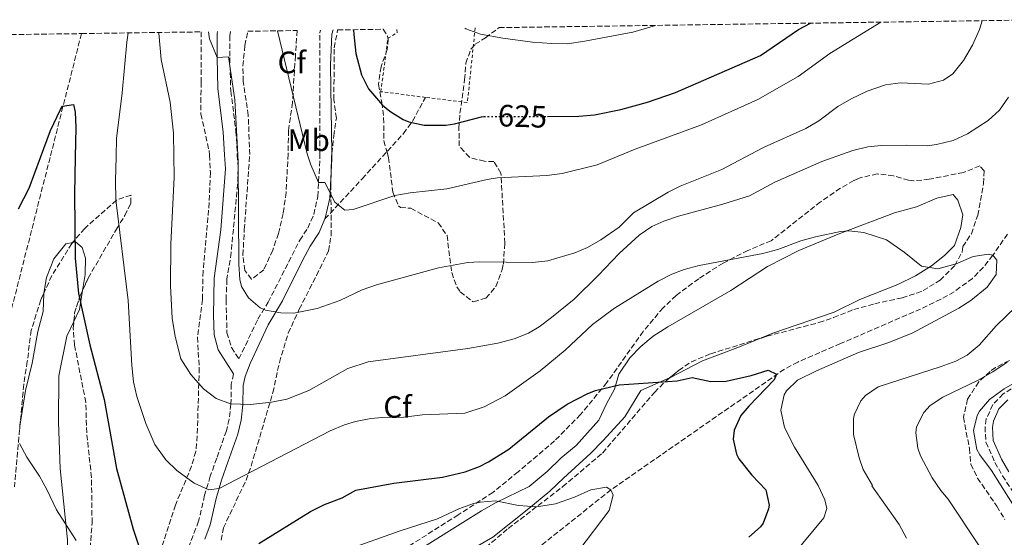
# Model space of a CAD drawing. Units: metres. Extents: x 597215 to 600660, y 4729116 to 4731477.
# Drawn here: x 598533 to 598851, y 4731285 to 4731452 of the extents above; entities that cross this region are included whole.
import ezdxf
from ezdxf.enums import TextEntityAlignment as Align

# ---------------------------------------------------------------- set-up
doc = ezdxf.new("R2010")
doc.units = ezdxf.units.M
doc.header["$MEASUREMENT"] = 0
for name, pattern in [('DGN Style 2', [1.7399219301090239, 1.043953158065414, -0.6959687720436097]), ('DGN Style 3', [2.435890702152634, 1.739921930109024, -0.6959687720436097]), ('DGN Style 5', [1.217945351076317, 0.5219765790327072, -0.6959687720436097])]:
    doc.linetypes.add(name, pattern=pattern)
for name, color, linetype, lineweight in [('Barranco lineal', 142, 'DGN Style 3', 13), ('Camino', 7, 'DGN Style 3', 0), ('Cota de curva de nivel directora', 7, 'Continuous', 0), ('Curva de nivel directora', 30, 'Continuous', 30), ('Curva de nivel directora no vista', 30, 'DGN Style 5', 30), ('Curva de nivel intermedia', 30, 'Continuous', 0), ('Etiqueta de uso rústico', 92, 'Continuous', 0), ('Etiqueta de zona arbolada', 92, 'Continuous', 0), ('Línea de cambio de uso (parcela vista)', 92, 'Continuous', 0), ('Margen derecho', 7, 'Continuous', 0), ('Senda', 7, 'DGN Style 3', 0), ('Tela metálica o alambrada', 7, 'DGN Style 2', 0), ('Zona arbolada', 92, 'DGN Style 3', 0)]:
    doc.layers.add(name, color=color, linetype=linetype, lineweight=lineweight)
doc.styles.add('Style-Arial', font='arial.ttf')

msp = doc.modelspace()

# ---------------------------------------------------------------- linework, layer by layer
at = {"layer": 'Barranco lineal', "color": 142, "linetype": 'DGN Style 3', "lineweight": 13}
for points in [[(598552.8399999999, 4731447.970000001, 601), (598542.6799999997, 4731407.92, 599.0500000000029), (598524.4800000006, 4731336.220000001, 595), (598522.4299999997, 4731303.230000001, 593.6199999999953), (598520.54, 4731271.49, 590), (598521, 4731256.52, 589.0399999999936), (598521.6200000001, 4731232.689999999, 588.9199999999983)], [(598852.1900000004, 4731383.17, 607.179999999993), (598847.4699999997, 4731376.289999999, 605), (598844.4199999999, 4731372.42, 604.779999999999), (598840.8700000001, 4731368.83, 604.5800000000017), (598834.9600000001, 4731364.52, 604.2200000000012), (598830.6399999997, 4731362.060000001, 603.9600000000064), (598824.1100000005, 4731358.930000001, 603.5899999999965), (598798.1900000004, 4731347.730000001, 602.4199999999983), (598784.4400000004, 4731341.789999999, 600.8300000000017), (598780.0700000003, 4731339.460000001, 600.2700000000041), (598723.9900000002, 4731300.449999999, 595), (598694.75, 4731277.17, 594.279999999999)]]:
    msp.add_polyline3d(points, dxfattribs=at)
at = {"layer": 'Camino', "color": 7, "linetype": 'DGN Style 3', "lineweight": 0}
for points in [[(598600.9899999977, 4731448.66, 615.5899999999966), (598600.7999999998, 4731447.260000001, 615.529999999999), (598600.7499999985, 4731440.290000002, 615.3399999999965), (598601.1000000016, 4731429.380000002, 615.3500000000059), (598602.7600000001, 4731416.520000001, 615.279999999999), (598603.2199999985, 4731408.800000003, 615.1199999999955), (598603.4899999988, 4731404.250000002, 615.029999999999), (598603.3099999977, 4731399.250000001, 614.9499999999972), (598601.229999999, 4731377.17, 614.6300000000048), (598599.87, 4731368.530000002, 614.5599999999978), (598599.5899999985, 4731361.890000001, 614.3399999999965), (598599.87, 4731351.250000001, 613.8000000000029), (598601.3000000005, 4731346.480000001, 613.1300000000047), (598603.7500000002, 4731342.770000001, 612.2200000000012), (598609.8299999977, 4731355.650000002, 614.1799999999931), (598613.1900000017, 4731361.09, 615.5500000000029), (598623.3900000008, 4731381.170000001, 619.0500000000029), (598625.9899999981, 4731385.090000002, 619.3800000000047), (598627.9499999983, 4731389.49, 620.0200000000042), (598629.229999999, 4731395.330000001, 620.4199999999983), (598629.920000002, 4731407.630000001, 621.1699999999983), (598629.920000002, 4731409.190000001, 621.2599999999948), (598629.9099999986, 4731448.290000001, 623.3699999999955), (598630.1400000011, 4731449.08, 623.4100000000036)], [(598601.989999999, 4731337.92, 611.2599999999948), (598601.2699999993, 4731334.61, 610.5800000000017), (598601.1499999985, 4731328.210000001, 609.5399999999937), (598600.5499999995, 4731323.32, 608.6699999999983), (598599.6700000011, 4731319.570000002, 607.9700000000012), (598596.5500000007, 4731310.690000001, 606.050000000003), (598594.4699999976, 4731304.850000001, 605.4499999999971), (598592.629999998, 4731298.690000001, 604.3099999999977), (598590.7100000002, 4731290.290000001, 602.9499999999971), (598584.4299999994, 4731274.050000002, 599.8899999999995), (598582.030000001, 4731267.250000001, 598.3600000000006), (598579.5900000002, 4731264.130000004, 597.4700000000012), (598571.2300000007, 4731256.850000001, 595.4600000000065), (598568.5899999987, 4731253.970000002, 594.8099999999979), (598566.3999999982, 4731249.540000001, 594.0099999999949), (598565.3099999975, 4731238.430000001, 592.1199999999955), (598563.2600000022, 4731232.050000001, 591.029999999999), (598566.9600000015, 4731230.870000001, 591.029999999999)], [(598857.5300000005, 4731335.760000001, 622.2599999999949), (598850.8000000004, 4731331.449999999, 622.0000000000001), (598847.4499999998, 4731328.020000001, 621.9299999999931), (598845.350000001, 4731323.369999999, 621.8300000000019), (598844.9299999987, 4731320.880000002, 621.7899999999937), (598845.2199999992, 4731315.87, 621.7299999999959), (598848.1499999972, 4731309.350000001, 621.6300000000048), (598850.5900000003, 4731305.020000001, 621.5399999999936), (598861.7999999997, 4731287.810000001, 620.9700000000013)]]:
    msp.add_polyline3d(points, dxfattribs=at)
at = {"layer": 'Curva de nivel directora', "color": 30, "linetype": 'Continuous', "lineweight": 30, "flags": 128}
for points, elevation in [([(598703.5099999986, 4731421.220000001), (598713.6699999998, 4731421.33), (598718.6499999998, 4731421.76), (598727.1599999992, 4731423.449999999), (598735.7899999992, 4731425.840000001), (598744.9199999998, 4731428.980000001), (598772.3099999997, 4731440.850000001), (598784.6700000003, 4731449.330000001), (598788.5199999993, 4731451.350000001)], 625.0000000000006), ([(598640.7999999984, 4731449.230000002), (598640.8699999999, 4731447.650000002), (598641.5099999993, 4731441.57), (598643.3499999987, 4731434.609999999), (598645.5999999996, 4731430.160000003), (598650.1100000002, 4731424.84), (598652.5099999985, 4731422.850000001), (598656.7799999999, 4731420.250000001), (598658.6699999986, 4731419.490000002), (598663.5700000004, 4731418.350000001), (598670.589999999, 4731418.380000004), (598673.4700000001, 4731418.770000001), (598682.1499999992, 4731421.090000002), (598682.9099999992, 4731421.16)], 625.0000000000005), ([(598532.5099999984, 4731391.350000001), (598535.9299999982, 4731397.99), (598539.5999999985, 4731407.880000002), (598542.8399999995, 4731416.640000001), (598546.0800000003, 4731423.449999999), (598546.7499999988, 4731424.529999999), (598550.2699999991, 4731425.01), (598550.7899999999, 4731422.609999999), (598551, 4731417.610000002), (598550.7899999999, 4731408.04), (598550.5399999997, 4731396.170000001), (598550.8300000001, 4731375.410000001), (598551.8299999993, 4731363.890000001), (598555.5099999984, 4731347.33), (598560.1599999998, 4731329.67), (598564.1899999998, 4731307.330000003), (598569.5499999998, 4731287.720000001), (598571.6299999985, 4731281.650000001)], 600.0000000000001), ([(598631.3899999983, 4731295.730000001), (598637.1500000006, 4731297.890000001), (598641.5299999993, 4731300.310000001), (598653.8099999994, 4731302.58), (598669.5099999993, 4731304.530000002), (598676.8699999999, 4731306.29), (598681.5399999992, 4731308.060000001), (598684.4299999991, 4731309.490000002), (598691.0299999998, 4731313.57), (598703.8300000007, 4731324.030000002), (598709.8900000001, 4731328.140000002), (598716.5499999986, 4731331.61), (598718.9899999995, 4731332.529999999), (598726.6699999997, 4731334.370000001), (598745.4499999996, 4731335.710000002), (598750.3099999989, 4731336.770000001), (598756.2700000001, 4731335.49), (598761.2699999979, 4731335.600000001), (598769.3499999981, 4731337.41), (598774.8299999988, 4731339.17), (598777.5099999988, 4731337.810000001), (598776.7499999988, 4731336.050000002), (598768.5799999993, 4731327.560000001), (598766.0299999989, 4731324.450000001), (598763.8799999988, 4731319.740000002), (598763.55, 4731316.850000001), (598764.5899999995, 4731312.03), (598765.3899999997, 4731310.53), (598769.5499999993, 4731305.17), (598774.109999999, 4731300.449999999), (598775.1299999984, 4731295.490000002), (598774.9499999996, 4731294.289999999), (598773.1900000004, 4731289.650000001), (598772.3099999997, 4731288.449999999), (598768.539999999, 4731285.109999999)], 600.0000000000001), ([(598610.1399999985, 4731283.08), (598626.8699999988, 4731293.490000002), (598631.3899999983, 4731295.730000001)], 600.0000000000001)]:
    msp.add_lwpolyline(points, dxfattribs=dict(at, elevation=elevation))
at = {"layer": 'Curva de nivel directora no vista', "color": 30, "linetype": 'DGN Style 5', "lineweight": 30, "elevation": 625.0000000000005, "flags": 128}
msp.add_lwpolyline([(598682.9099999992, 4731421.16), (598703.5099999986, 4731421.220000001)], dxfattribs=at)
at = {"layer": 'Curva de nivel intermedia', "color": 30, "linetype": 'Continuous', "lineweight": 0, "flags": 128}
for points, elevation in [([(598593.910000001, 4731448.56), (598594.2199999995, 4731446.329999999), (598596.6500000014, 4731440.24), (598600.3500000006, 4731440.449999998), (598602.3900000014, 4731426.61), (598603.3900000004, 4731408.8), (598603.5400000003, 4731406.25), (598603.7100000001, 4731373.41), (598604.0800000011, 4731368.439999999), (598604.5500000005, 4731366.210000001), (598606.7900000003, 4731362.529999999), (598610.6300000001, 4731359.32), (598612.3500000013, 4731358.529999998), (598617.3300000012, 4731357.67), (598621.510000001, 4731357.569999999), (598628.99, 4731359.09), (598636.3500000006, 4731361.649999999), (598643.5499999999, 4731365.09), (598648.2599999994, 4731366.779999998), (598668.2799999999, 4731372.190000001), (598677.6900000002, 4731373.92), (598681.5900000005, 4731374.210000001), (598698.6300000015, 4731373.969999999), (598703.5800000002, 4731374.529999998), (598712.350000001, 4731377.05), (598716.4300000002, 4731378.849999999), (598720.770000001, 4731381.32), (598726.6300000015, 4731385.409999999), (598731.3099999998, 4731390.050000002), (598742.5400000016, 4731396.679999999), (598746.4300000009, 4731398.609999999), (598759.8700000009, 4731404.05), (598772.8500000007, 4731410.939999999), (598773.5700000004, 4731411.27), (598786.9500000002, 4731417.249999999), (598791.2300000006, 4731419.819999999), (598797.3900000007, 4731424.369999998), (598801.6800000002, 4731426.930000001), (598806.7800000008, 4731429.399999999), (598812.7100000007, 4731431.409999999), (598817.6600000015, 4731432.100000001), (598826.6700000016, 4731431.65), (598831.4900000007, 4731432.909999998), (598834.5500000007, 4731434.930000001), (598837.9900000006, 4731439.25), (598840.8700000017, 4731444.21), (598843.1500000015, 4731449.25), (598844.0600000013, 4731452.140000001)], 615), ([(598616.1900000013, 4731448.880000001), (598625.7800000003, 4731409.130000001), (598627.0099999995, 4731405.539999999), (598629.4800000016, 4731399.859999999), (598631.470000001, 4731399.810000001), (598634.7099999997, 4731393.489999999), (598637.990000001, 4731390.930000001), (598640.7100000012, 4731391.09), (598654.1500000014, 4731395.65), (598659.0800000001, 4731396.470000001), (598670.9100000008, 4731397.73), (598683.990000001, 4731400.81), (598687.3500000006, 4731401.33), (598703.3099999997, 4731402.13), (598708.2699999996, 4731402.73), (598719.5100000004, 4731405.57), (598731.8000000016, 4731410.66), (598753.2800000017, 4731418.480000001), (598771.5000000006, 4731426.640000002), (598784.5099999993, 4731434.09), (598794.7100000008, 4731441.489999999), (598811.2900000013, 4731451.67)], 620.0000000000002), ([(598676.72, 4731449.749999999), (598677.1100000012, 4731449.489999999), (598681.8400000008, 4731447.830000001), (598689.0000000001, 4731446.480000001), (598698.6300000015, 4731445.229999999), (598704.8699999999, 4731444.769999999), (598709.87, 4731444.699999999), (598715.5300000017, 4731445.499999999), (598731.0300000004, 4731448.45), (598738.4300000012, 4731450.630000002)], 630.0000000000001), ([(598567.9100000013, 4731448.189999999), (598567.470000001, 4731445.229999999), (598566.0300000015, 4731428.77), (598564.190000002, 4731414.050000001), (598564.0300000011, 4731408.230000001), (598563.8099999998, 4731400.329999999), (598563.9500000007, 4731394.210000001), (598567.9699999995, 4731361.640000001), (598569.1100000017, 4731340.689999999), (598569.6700000005, 4731335.41), (598570.7000000009, 4731330.649999999), (598573.6300000012, 4731321.890000001), (598576.5500000004, 4731315.170000001), (598580.110000001, 4731310.13), (598583.6400000004, 4731306.689999998), (598589.32, 4731302.619999997), (598594.0499999997, 4731300.51), (598597.3300000008, 4731300.890000001), (598633.2700000004, 4731319.569999999), (598637.8700000005, 4731321.489999999), (598641.430000001, 4731322.529999998), (598646.3399999995, 4731323.51), (598650.0300000019, 4731323.890000001), (598657.0300000003, 4731323.970000001), (598663.11, 4731324.690000001), (598676.7500000013, 4731325.249999999), (598683.0299999999, 4731327.249999999), (598689.7900000013, 4731330.849999998), (598701.1000000014, 4731338.98), (598709.1700000004, 4731345.63), (598718.0300000006, 4731353.869999998), (598725.2000000011, 4731359.239999999), (598739.2300000013, 4731367.890000001), (598743.7000000017, 4731370.140000001), (598747.6700000013, 4731371.649999999), (598752.5000000016, 4731372.970000001), (598773.11, 4731376.849999998), (598777.9300000012, 4731378.17), (598785.35, 4731380.930000001), (598790.150000001, 4731382.26), (598798.2400000001, 4731383.939999999), (598800.8700000009, 4731384.210000001), (598805.7999999995, 4731383.690000001), (598813.0900000007, 4731381.34), (598818.7900000004, 4731377.36), (598824.3899999994, 4731372.769999999), (598829.6700000013, 4731371.890000001), (598835.5900000001, 4731373.569999999), (598841.0700000006, 4731375.890000001), (598846.0700000008, 4731376.689999999), (598847.47, 4731376.289999999), (598848.790000001, 4731374.689999999), (598848.5100000015, 4731370.130000002), (598845.6600000017, 4731365.989999999), (598840.3399999997, 4731361.73), (598836.4700000007, 4731359.17), (598821.3899999999, 4731351.09), (598813.5100000009, 4731347.970000001), (598803.9900000012, 4731344.850000001), (598790.4700000006, 4731338.929999998), (598784.2700000004, 4731335.890000001), (598780.7099999996, 4731332.439999999), (598779.99, 4731331.17), (598778.9100000003, 4731326.239999999), (598780.0600000013, 4731320.609999998), (598783.3700000016, 4731314.31), (598791.0300000017, 4731301.889999999), (598793.1700000007, 4731297.249999999), (598793.7899999998, 4731294.449999998), (598792.7900000007, 4731291.41), (598782.8600000021, 4731279.41)], 605.0000000000001), ([(598577.9000000004, 4731448.329999999), (598577.8700000015, 4731448.099999999), (598578.6400000004, 4731439.65), (598581.47, 4731425.81), (598582.5600000008, 4731415.779999998), (598582.6800000014, 4731408.500000001), (598582.790000001, 4731401.529999999), (598581.7600000006, 4731379.850000001), (598581.5900000007, 4731366.449999998), (598582.1900000019, 4731355.949999999), (598583.1100000006, 4731350.050000001), (598584.9900000005, 4731342.849999999), (598588.1900000012, 4731337.730000001), (598592.2700000004, 4731333.09), (598596.3600000008, 4731330.01), (598601.01, 4731328.230000001), (598607.5099999999, 4731328.05), (598614.3099999992, 4731328.77), (598619.1999999998, 4731329.810000001), (598626.300000001, 4731332.599999999), (598638.9200000009, 4731339.67), (598645.5700000006, 4731341.84), (598677.7700000005, 4731346.159999999), (598687.4100000008, 4731347.909999999), (598692.6700000003, 4731349.25), (598697.3300000007, 4731351.09), (598700.7500000005, 4731353.17), (598704.7300000013, 4731356.199999999), (598712.0700000017, 4731362.13), (598719.9100000004, 4731369.73), (598726.6699999997, 4731376.849999998), (598733.1100000015, 4731382.77), (598737.2599999999, 4731385.579999999), (598741.0700000009, 4731387.329999999), (598745.8000000005, 4731388.960000001), (598760.1900000006, 4731392.859999998), (598768.7500000015, 4731395.57), (598776.9900000002, 4731399.970000001), (598792.1500000014, 4731406.609999999), (598802.1900000019, 4731410.210000001), (598807.0500000012, 4731411.38), (598811.3400000005, 4731411.810000001), (598819.4600000009, 4731411.930000001), (598826.190000001, 4731411.649999999), (598829.2100000008, 4731412.07), (598834.6700000013, 4731413.409999999), (598839.3099999994, 4731415.57), (598845.9099999998, 4731419.890000001), (598849.6000000001, 4731423.25), (598852.5599999995, 4731427.399999999)], 609.9999999999999), ([(598867.5399999997, 4731371.759999999), (598848.5100000015, 4731353.49), (598843.0300000008, 4731347.25), (598839.1700000007, 4731344), (598835.4700000016, 4731342.050000001), (598830.770000001, 4731340.320000002), (598810.3900000005, 4731333.73), (598806.28, 4731331), (598804.7900000014, 4731329.25), (598802.6400000012, 4731324.67), (598802.4300000012, 4731323.329999999), (598802.410000001, 4731318.32), (598804.2200000014, 4731310.779999998), (598805.5500000013, 4731307.090000001), (598808.5100000007, 4731301.889999999), (598808.3099999996, 4731301.810000001), (598817.1900000023, 4731289.249999999), (598819.5700000004, 4731284.83)], 609.9999999999999), ([(598852.060000001, 4731341.749999999), (598847.4600000011, 4731338.59), (598842.7500000015, 4731335.910000001), (598831.2699999993, 4731330.449999998), (598827.1900000002, 4731327.730000001), (598825.1100000015, 4731325.49), (598822.8300000017, 4731320.869999998), (598822.5900000001, 4731318.850000001), (598823.1900000013, 4731313.900000001), (598824.070000002, 4731311.489999999), (598827.8700000019, 4731304.369999998), (598830.6300000001, 4731300.199999999), (598833.0300000008, 4731297.49), (598843.0199999998, 4731282.369999999)], 615), ([(598862.5100000005, 4731339.65), (598851.1500000014, 4731333.170000001), (598846.3500000001, 4731329.65), (598843.1300000015, 4731325.869999998), (598842.3899999994, 4731324.529999999), (598841.2200000006, 4731319.599999999), (598842.3300000012, 4731313.51), (598843.2300000021, 4731311.730000001), (598847.070000002, 4731306.689999998), (598859.3299999998, 4731287.220000001)], 620.0000000000001), ([(598532.8300000002, 4731315.49), (598535.1200000013, 4731311.050000001), (598539.2300000017, 4731304.929999999), (598541.6900000006, 4731300.579999999), (598544.7500000005, 4731293.970000001), (598551.150000002, 4731284.05)], 595.0000000000001), ([(598638.5900000001, 4731281.09), (598655.5900000008, 4731287.09), (598667.8799999999, 4731291.050000001), (598674.8700000015, 4731294.289999999), (598679.570000002, 4731295.999999999), (598681.6700000009, 4731296.529999999), (598686.670000001, 4731296.86), (598694.0700000017, 4731295.409999999), (598699.91, 4731294.929999999), (598706.1100000005, 4731295.970000001), (598712.1900000002, 4731298.13), (598717.55, 4731300.449999999), (598722.5900000005, 4731301.310000001), (598723.9900000019, 4731300.449999999), (598724.6700000013, 4731298.689999999), (598723.470000001, 4731293.82), (598713.5900000016, 4731280.850000001)], 595.0000000000001)]:
    msp.add_lwpolyline(points, dxfattribs=dict(at, elevation=elevation))
at = {"layer": 'Línea de cambio de uso (parcela vista)', "color": 92, "linetype": 'Continuous', "lineweight": 0, "extrusion": (-0.1250485053962241, -0.05162814396660616, 0.9908064422725227), "elevation": -318523.9033648778, "flags": 128}
msp.add_lwpolyline([(-4144874.116851741, 2337229.315035932), (-4144868.859762282, 2337226.038300261), (-4144865.963350181, 2337222.848786519)], dxfattribs=at)
at = {"layer": 'Línea de cambio de uso (parcela vista)', "color": 92, "linetype": 'Continuous', "lineweight": 0, "extrusion": (-0.1504891504469368, -0.06150586531741901, 0.9866965309198744), "elevation": -380487.8710922376, "flags": 128}
msp.add_lwpolyline([(-4153207.39691102, 2312948.324443391), (-4153207.993165462, 2312948.622771049), (-4153208.170796701, 2312948.732260375)], dxfattribs=at)
at = {"layer": 'Línea de cambio de uso (parcela vista)', "color": 92, "linetype": 'Continuous', "lineweight": 0}
for points in [[(598658.5099999999, 4731278.930000001, 594.9799999999959), (598682.1500000004, 4731293.65, 595.8500000000058), (598686.9100000003, 4731296.369999999, 596.1900000000023), (598697.5899999999, 4731301.57, 596.7200000000012), (598703.3899999997, 4731306.369999999, 597.0599999999977), (598707.8700000001, 4731310.77, 597.8500000000058), (598712.79, 4731314.77, 598.4100000000036), (598720.0700000003, 4731323.01, 599.6300000000047), (598722.5899999999, 4731328.289999999, 600.529999999999), (598725.1900000004, 4731333.01, 600.8600000000006), (598726.5899999999, 4731337.890000001, 601.0099999999948), (598730.0700000003, 4731343.17, 601.3699999999953), (598733.6299999999, 4731346.77, 601.4199999999983), (598737.6699999999, 4731350.130000001, 601.6900000000023), (598742.3899999997, 4731353.17, 601.9700000000012), (598762.79, 4731364.930000001, 603.1199999999953), (598774.5899999999, 4731372.689999999, 604.4600000000064), (598784.7100000001, 4731377.890000001, 605.1000000000058), (598797.4299999997, 4731383.09, 605.7899999999936), (598815.6299999999, 4731390.050000001, 606), (598822.75, 4731391.970000001, 606.5599999999977), (598829.3099999996, 4731394.77, 607), (598834.6299999999, 4731395.970000001, 607.3800000000047), (598836.1500000004, 4731394.130000001, 607.3600000000006), (598837.79, 4731389.41, 607.3300000000017), (598837.1500000004, 4731385.33, 607.3300000000017), (598835.0300000003, 4731379.49, 606.9600000000064), (598831.8300000001, 4731376.210000001, 606.5200000000041), (598827.6299999999, 4731372.850000001, 606.0899999999965), (598822.4299999997, 4731369.65, 605.8099999999977), (598816.79, 4731366.850000001, 605.3899999999994), (598804.4699999997, 4731361.970000001, 604.929999999993), (598796.1900000004, 4731357.890000001, 604.6900000000023), (598776.3099999996, 4731351.09, 603.8699999999953), (598772.7050000001, 4731349.6018, 603.5973999999987)], [(598540.6624999996, 4731364.005200001, 600.8417999999947), (598541.5099999999, 4731369.09, 601.1499999999943), (598543.9100000003, 4731375.17, 601.6999999999971), (598547.8300000001, 4731380.050000001, 601.9199999999983), (598549.9891999997, 4731380.442600001, 601.8779000000068)], [(598549.9891999997, 4731380.442600001, 601.8779000000068), (598550.9100000003, 4731380.609999999, 601.8600000000006), (598553.0300000003, 4731378.77, 601.8699999999953), (598554.1100000005, 4731375.41, 601.7899999999936), (598554.0300000003, 4731370.050000001, 601.7700000000041), (598553.1847000001, 4731364.8682, 601.3932999999961)], [(598532.9428000003, 4731321.055299999, 596.7777999999962), (598534.79, 4731332.609999999, 597.779999999999), (598536.9100000003, 4731341.41, 598.5399999999936), (598538.7100000001, 4731351.65, 599.5), (598540.4299999997, 4731358.130000001, 600.2700000000041), (598540.6299999999, 4731363.810000001, 600.8300000000017), (598540.6624999996, 4731364.005200001, 600.8417999999947)], [(598550.3743000003, 4731354.886800001, 600.5185000000056), (598548.1500000004, 4731350.130000001, 599.9900000000052), (598545.5499999998, 4731337.33, 598.6900000000023), (598545.4299999997, 4731322.289999999, 597.529999999999), (598545.9100000003, 4731307.41, 596.8099999999977), (598548.3099999996, 4731284.289999999, 594.8399999999965), (598548.4699999997, 4731274.130000001, 594.0599999999977), (598548.2230000002, 4731260.053200001, 593.1107000000047)], [(598772.7050000001, 4731349.6018, 603.5973999999987), (598765.0700000003, 4731346.449999999, 603.0200000000041), (598753.6299999999, 4731342.210000001, 602.3300000000017), (598743.0700000003, 4731336.689999999, 601.6900000000023), (598742.9453999996, 4731336.6359, 601.6855000000069)], [(598742.9453999996, 4731336.6359, 601.6855000000069), (598733.6699999999, 4731332.609999999, 601.3500000000058), (598728.4699999997, 4731324.050000001, 599.929999999993), (598725.0700000003, 4731320.289999999, 599.1699999999983), (598721.3499999996, 4731316.289999999, 598.8099999999977), (598717.5099999999, 4731312.289999999, 598.279999999999), (598708.7100000001, 4731304.210000001, 597.4100000000036), (598704.2699999996, 4731300.050000001, 597.25), (598697.4699999997, 4731294.449999999, 596.8600000000006), (598685.8700000001, 4731285.17, 596.0599999999977), (598670.5099999999, 4731276.369999999, 594.8000000000029), (598654.9500000002, 4731267.01, 593.9799999999959), (598650.3844999997, 4731263.701900001, 593.8459000000003)]]:
    msp.add_polyline3d(points, dxfattribs=at)
at = {"layer": 'Margen derecho', "color": 7, "linetype": 'Continuous', "lineweight": 0}
for points in [[(598596.819999999, 4731448.600000001, 615.570000000007), (598596.7299999995, 4731448.029999999, 615.5500000000029), (598596.6499999991, 4731440.24, 615.3399999999965), (598596.9299999987, 4731430.24, 615.3500000000059), (598598.6700000019, 4731416.130000002, 615.279999999999), (598599.1099999979, 4731408.740000002, 615.1199999999955), (598599.3899999994, 4731404.2, 615.029999999999), (598597.9099999998, 4731384.57, 614.7299999999959), (598595.7799999996, 4731368.940000001, 614.5599999999978), (598595.4699999989, 4731356.930000001, 614.1300000000047), (598595.7799999996, 4731350.600000001, 613.8000000000029), (598596.98, 4731345.730000002, 613.3200000000071), (598601.989999999, 4731337.92, 611.2599999999948)], [(598631.5499999992, 4731388.030000002, 619.9900000000054), (598631.6499999977, 4731388.27, 620.0200000000042), (598633.0799999981, 4731394.800000001, 620.4199999999983), (598633.8, 4731407.52, 621.1699999999983), (598633.7699999987, 4731409.24, 621.2700000000041), (598633.3399999996, 4731437.75, 622.8300000000017), (598633.7899999989, 4731447.740000002, 623.3699999999955), (598634.199999998, 4731449.140000001, 623.4600000000064)], [(598592.7499999988, 4731284.53, 602.1300000000048), (598594.4299999997, 4731289.15, 602.9499999999971), (598596.3799999988, 4731297.7, 604.3099999999977), (598598.149999999, 4731303.640000002, 605.4499999999971), (598600.1999999986, 4731309.400000001, 606.050000000003), (598603.3999999971, 4731318.480000001, 607.9700000000012), (598604.4499999976, 4731323.040000001, 608.729999999996), (598605.0199999999, 4731327.940000001, 609.5399999999937), (598605.1400000006, 4731334.150000001, 610.5800000000017), (598605.7799999998, 4731337.060000001, 611.2599999999948), (598607.3299999988, 4731341.270000001, 612.2200000000012), (598613.2399999986, 4731353.800000001, 614.1799999999931), (598617.8599999987, 4731361.550000001, 616.050000000003), (598624.4400000013, 4731374.850000001, 618.4499999999972), (598626.7500000002, 4731379.210000001, 619.0500000000029), (598629.6799999984, 4731383.710000004, 619.4400000000023), (598631.5499999992, 4731388.030000002, 619.9900000000054)], [(598852.3099999991, 4731329.609999999, 622.0000000000001), (598849.4300000002, 4731326.670000001, 621.9299999999931), (598847.6299999986, 4731322.680000001, 621.8300000000019), (598847.3, 4731320.75, 621.7899999999937), (598847.5500000004, 4731316.440000001, 621.7299999999959), (598850.2600000016, 4731310.420000001, 621.6300000000048), (598852.6099999987, 4731306.25, 621.5399999999936)]]:
    msp.add_polyline3d(points, dxfattribs=at)
at = {"layer": 'Senda', "color": 7, "linetype": 'DGN Style 3', "lineweight": 0}
msp.add_polyline3d([(598631.5499999992, 4731388.030000002, 619.9900000000054), (598643.5599999989, 4731401.010000001, 621.0399999999937), (598656.9200000007, 4731415.630000001, 623.8500000000058), (598659.86, 4731419.62, 624.5899999999966), (598664.0300000008, 4731427.360000002, 626.4600000000066)], dxfattribs=at)
at = {"layer": 'Tela metálica o alambrada', "color": 7, "linetype": 'DGN Style 2', "lineweight": 0, "extrusion": (-0.04211292350055695, -0.149072474864387, 0.9879290960954855), "elevation": -729918.1806326582, "flags": 128}
msp.add_lwpolyline([(-710159.2257914359, 4659176.827570934), (-710155.0881838886, 4659152.61945858), (-710168.6023520118, 4659150.553699659)], dxfattribs=at)
at = {"layer": 'Tela metálica o alambrada', "color": 7, "linetype": 'DGN Style 2', "lineweight": 0}
msp.add_polyline3d([(598664.0300000003, 4731427.359999999, 626.4600000000064), (598649.6299999999, 4731429.17, 626.1199999999953), (598651.8700000001, 4731446.449999999, 627.5800000000017), (598654.8700000001, 4731448.210000001, 627.9799999999959), (598654.7999999998, 4731449.430000001, 628.529999999999)], dxfattribs=at)
at = {"layer": 'Zona arbolada', "color": 92, "linetype": 'DGN Style 3', "lineweight": 0, "extrusion": (-0.1191352917430747, -0.07065732142955274, 0.9903607045868155), "elevation": -405014.9783767925, "flags": 128}
msp.add_lwpolyline([(-3764136.037038496, 2900211.154810417), (-3764138.283246369, 2900212.800150908), (-3764142.112822436, 2900217.206606061), (-3764143.188469897, 2900218.73680508)], dxfattribs=at)
at = {"layer": 'Zona arbolada', "color": 92, "linetype": 'DGN Style 3', "lineweight": 0, "extrusion": (-0.008614279138209235, -0.09388159103800583, 0.995546101925522), "elevation": -448742.6620658819, "flags": 128}
msp.add_lwpolyline([(163714.0867385804, 4745046.753494946), (163714.0867385805, 4745045.877343812)], dxfattribs=at)
at = {"layer": 'Zona arbolada', "color": 92, "linetype": 'DGN Style 3', "lineweight": 0}
for points in [[(598597.9500000002, 4731284.210000001, 604.1100000000006), (598598.7100000001, 4731288.130000001, 604.3500000000058), (598606.0300000003, 4731303.57, 607.8000000000029), (598607.6799999997, 4731308.16, 608.8800000000047), (598614.7100000001, 4731331.890000001, 614.029999999999), (598616.8200000003, 4731341.640000001, 614.7599999999948), (598619.6900000004, 4731351.109999999, 616.2200000000012), (598623.2300000006, 4731358.850000001, 617.5200000000041), (598628.7999999998, 4731369.77, 620.1900000000023), (598632.6699999999, 4731377.730000001, 621.5599999999977), (598633.54, 4731382.689999999, 621.8099999999977), (598633.5499999998, 4731387.689999999, 621.9499999999971), (598633.4400000004, 4731399.02, 623.1999999999971), (598633.6699999999, 4731408.109999999, 624.4799999999959), (598633.79, 4731409.24, 624.6300000000047), (598634.3899999997, 4731414.930000001, 625.3899999999994), (598635.2300000006, 4731420.609999999, 625.8300000000017), (598634.4299999997, 4731426.609999999, 626.029999999999), (598634.5499999998, 4731443.41, 627.929999999993), (598635.6500000004, 4731449.16, 628.5099999999948), (598650.4100000003, 4731449.369999999, 629.8500000000058), (598651.7599999999, 4731447.180000001, 629.8500000000058), (598652.0300000003, 4731446.210000001, 629.8300000000017), (598651.6699999999, 4731442.850000001, 629.6900000000023), (598649.6699999999, 4731437.25, 629.1399999999994), (598648.8700000001, 4731431.49, 628.3800000000047), (598649.9500000002, 4731425.65, 627.8300000000017), (598650.5199999996, 4731420.720000001, 627.2100000000064), (598650.5899999999, 4731413.33, 626.5899999999965), (598651.6299999999, 4731409.5, 625.8999999999943), (598652.0700000003, 4731407.890000001, 625.6100000000006), (598653.5099999999, 4731396.689999999, 623.6900000000023), (598655.3700000001, 4731392.27, 622.2400000000052), (598655.9500000002, 4731391.730000001, 622.070000000007), (598659.3099999996, 4731391.49, 621.429999999993), (598668.1900000004, 4731386.77, 619.679999999993), (598671.0099999999, 4731382.689999999, 618.8600000000006), (598672.5099999999, 4731370.689999999, 617.0500000000029), (598674.1799999997, 4731366.109999999, 616.3600000000006), (598675.2699999996, 4731364.449999999, 616.1100000000006), (598679.2199999997, 4731361.359999999, 615.4799999999959), (598679.5899999999, 4731361.25, 615.4700000000012), (598683.5899999999, 4731362.449999999, 615.7299999999959), (598686.8399999999, 4731366.24, 616.1000000000058), (598688.8799999999, 4731371.66, 616.3399999999965), (598689.2300000006, 4731373.49, 616.4100000000036), (598689.7100000001, 4731380.210000001, 616.75), (598688.4299999997, 4731402.850000001, 620.7700000000041), (598686.1500000004, 4731406.609999999, 622.6499999999943), (598683.1100000005, 4731406.689999999, 623.7700000000041), (598678.2300000006, 4731407.970000001, 625.1999999999971), (598676.5199999996, 4731409.859999999, 625.5599999999977), (598674.9100000003, 4731411.640000001, 625.9100000000036), (598674.8700000001, 4731417.41, 628.1000000000058), (598675.2000000002, 4731422.279999999, 629.1900000000023), (598676.7100000001, 4731433.09, 631.0099999999948), (598677.0700000003, 4731438.369999999, 631.9100000000036), (598678.79, 4731443.050000001, 632.6000000000058), (598680.1500000004, 4731444.529999999, 632.8800000000047), (598683.4299999997, 4731446.609999999, 633.529999999999), (598687.8499999996, 4731449.9, 634.2100000000064), (598866.6600000003, 4731452.470000001, 609.1499999999943)], [(598650.4100000003, 4731449.369999999, 629.8500000000058), (598651.7599999999, 4731447.180000001, 629.8500000000058), (598652.0300000003, 4731446.210000001, 629.8300000000017), (598651.6699999999, 4731442.850000001, 629.6900000000023), (598649.6699999999, 4731437.25, 629.1399999999994), (598648.8700000001, 4731431.49, 628.3800000000047), (598649.9500000002, 4731425.65, 627.8300000000017), (598650.5199999996, 4731420.720000001, 627.2100000000064), (598650.5899999999, 4731413.33, 626.5899999999965), (598651.6299999999, 4731409.5, 625.8999999999943), (598652.0700000003, 4731407.890000001, 625.6100000000006), (598653.5099999999, 4731396.689999999, 623.6900000000023), (598655.3700000001, 4731392.27, 622.2400000000052), (598655.9500000002, 4731391.730000001, 622.070000000007), (598659.3099999996, 4731391.49, 621.429999999993), (598668.1900000004, 4731386.77, 619.679999999993), (598671.0099999999, 4731382.689999999, 618.8600000000006), (598672.5099999999, 4731370.689999999, 617.0500000000029), (598674.1799999997, 4731366.109999999, 616.3600000000006), (598675.2699999996, 4731364.449999999, 616.1100000000006), (598679.2199999997, 4731361.359999999, 615.4799999999959), (598679.5899999999, 4731361.25, 615.4700000000012), (598683.5899999999, 4731362.449999999, 615.7299999999959), (598686.8399999999, 4731366.24, 616.1000000000058), (598688.8799999999, 4731371.66, 616.3399999999965), (598689.2300000006, 4731373.49, 616.4100000000036), (598689.7100000001, 4731380.210000001, 616.75), (598688.4299999997, 4731402.850000001, 620.7700000000041), (598686.1500000004, 4731406.609999999, 622.6499999999943), (598683.1100000005, 4731406.689999999, 623.7700000000041), (598678.2300000006, 4731407.970000001, 625.1999999999971), (598676.5199999996, 4731409.859999999, 625.5599999999977), (598674.9100000003, 4731411.640000001, 625.9100000000036), (598674.8700000001, 4731417.41, 628.1000000000058), (598675.2000000002, 4731422.279999999, 629.1900000000023), (598676.7100000001, 4731433.09, 631.0099999999948), (598677.0700000003, 4731438.369999999, 631.9100000000036), (598678.79, 4731443.050000001, 632.6000000000058), (598680.1500000004, 4731444.529999999, 632.8800000000047), (598683.4299999997, 4731446.609999999, 633.529999999999), (598687.8499999996, 4731449.9, 634.2100000000064)], [(598488.7000000002, 4731447.050000001, 622.75), (598552.8399999999, 4731447.970000001, 601), (598591.54, 4731448.529999999, 616.3699999999953), (598591.4900000002, 4731432.25, 615.0599999999977), (598591.4299999997, 4731421.970000001, 614.8999999999943), (598594.0800000001, 4731410.15, 615), (598594.1699999999, 4731408.67, 615.0399999999936), (598594.5300000003, 4731403.050000001, 615.2200000000012), (598593.9500000002, 4731390.930000001, 615.2899999999936), (598592.1500000004, 4731371.17, 615.7700000000041), (598591.9500000002, 4731361.970000001, 615.779999999999), (598590.9600000001, 4731354.74, 615.7299999999959), (598590.3099999996, 4731349.810000001, 615.070000000007), (598590.9100000003, 4731339.890000001, 613.4700000000012), (598590.25, 4731317.92, 610.9199999999983), (598589.7999999998, 4731312.859999999, 610.0500000000029), (598588.4299999997, 4731308.130000001, 609.179999999993), (598583.2199999997, 4731295.560000001, 607.070000000007), (598578.9000000004, 4731282.359999999, 605.3899999999994)], [(598591.54, 4731448.529999999, 616.3699999999953), (598591.4900000002, 4731432.25, 615.0599999999977), (598591.4299999997, 4731421.970000001, 614.8999999999943), (598594.0800000001, 4731410.15, 615), (598594.1699999999, 4731408.67, 615.0399999999936), (598594.5300000003, 4731403.050000001, 615.2200000000012), (598593.9500000002, 4731390.930000001, 615.2899999999936), (598592.1500000004, 4731371.17, 615.7700000000041), (598591.9500000002, 4731361.970000001, 615.779999999999), (598590.9600000001, 4731354.74, 615.7299999999959), (598590.3099999996, 4731349.810000001, 615.070000000007), (598590.9100000003, 4731339.890000001, 613.4700000000012), (598590.25, 4731317.92, 610.9199999999983), (598589.7999999998, 4731312.859999999, 610.0500000000029), (598588.4299999997, 4731308.130000001, 609.179999999993), (598583.2199999997, 4731295.560000001, 607.070000000007), (598578.9000000004, 4731282.359999999, 605.3899999999994)], [(598597.9500000002, 4731284.210000001, 604.1100000000006), (598598.7100000001, 4731288.130000001, 604.3500000000058), (598606.0300000003, 4731303.57, 607.8000000000029), (598607.6799999997, 4731308.16, 608.8800000000047), (598614.7100000001, 4731331.890000001, 614.029999999999), (598616.8200000003, 4731341.640000001, 614.7599999999948), (598619.6900000004, 4731351.109999999, 616.2200000000012), (598623.2300000006, 4731358.850000001, 617.5200000000041), (598628.7999999998, 4731369.77, 620.1900000000023), (598632.6699999999, 4731377.730000001, 621.5599999999977), (598633.54, 4731382.689999999, 621.8099999999977), (598633.5499999998, 4731387.689999999, 621.9499999999971), (598633.4400000004, 4731399.02, 623.1999999999971), (598633.6699999999, 4731408.109999999, 624.4799999999959), (598633.79, 4731409.24, 624.6300000000047), (598634.3899999997, 4731414.930000001, 625.3899999999994), (598635.2300000006, 4731420.609999999, 625.8300000000017), (598634.4299999997, 4731426.609999999, 626.029999999999), (598634.5499999998, 4731443.41, 627.929999999993), (598635.6500000004, 4731449.16, 628.5099999999948)], [(598622.5599999996, 4731448.970000001, 622.679999999993), (598622.0099999999, 4731440.84, 621.7299999999959), (598621.0300000003, 4731425.65, 621.3999999999943), (598619.79, 4731416.689999999, 621.1499999999943), (598619.6200000001, 4731409.039999999, 620.570000000007), (598618.9900000002, 4731396.609999999, 620.1499999999943), (598618.0300000003, 4731389.810000001, 619.7100000000064), (598616.5099999999, 4731383.33, 619.4400000000023), (598614.6699999999, 4731377.970000001, 619.0899999999965), (598611.75, 4731371.57, 618.4499999999971), (598607.75, 4731368.529999999, 618.029999999999), (598605.6299999999, 4731371.41, 617.7899999999936), (598605.04, 4731376.380000001, 617.6100000000006), (598605.4699999997, 4731384.609999999, 617.3899999999994), (598607.2300000006, 4731408.859999999, 617.4400000000023), (598606.75, 4731421.57, 617.5599999999977), (598605.1500000004, 4731432.529999999, 617.8800000000047), (598605.0099999999, 4731437.52, 618.1499999999943), (598605.6699999999, 4731444.130000001, 618.4199999999983), (598606.5800000001, 4731448.74, 618.570000000007)], [(598679.8700000001, 4731278.689999999, 599.1699999999983), (598690.75, 4731287.970000001, 600.2299999999959), (598708.4600000001, 4731301.49, 602.5200000000041), (598721.2699999996, 4731312.369999999, 603.7100000000064), (598738.0599999996, 4731331.960000001, 605.0399999999936), (598741.8600000005, 4731335.74, 605.3999999999943), (598745.8700000001, 4731339.050000001, 605.6499999999943), (598749.9900000002, 4731341.890000001, 605.75), (598756.2699999996, 4731344.449999999, 605.8600000000006), (598774.3899999997, 4731350.130000001, 606.1199999999953), (598791.25, 4731354.539999999, 606.2599999999948), (598795.9900000002, 4731356.130000001, 606.320000000007), (598802.5099999999, 4731358.77, 606.7700000000041), (598809.2699999996, 4731360.609999999, 607.4199999999983), (598818.1100000005, 4731362.59, 608.5200000000041), (598822.8700000001, 4731364.050000001, 609.0899999999965), (598824.9100000003, 4731364.890000001, 609.3000000000029), (598830.4000000004, 4731368.25, 609.8800000000047), (598835.1200000001, 4731372.980000001, 610.6100000000006), (598837.5499999998, 4731377.33, 610.820000000007), (598837.7100000001, 4731379.09, 610.820000000007), (598840.5499999998, 4731383.25, 610.820000000007), (598842.5700000003, 4731389.220000001, 610.9100000000036), (598844.4299999997, 4731399.49, 611.0800000000017), (598844.6699999999, 4731403.57, 611.0800000000017), (598843.2300000006, 4731405.17, 611.0599999999977), (598837.9500000002, 4731403.09, 611.0800000000017), (598826.9199999999, 4731400.880000001, 611.0399999999936), (598821.9500000002, 4731400.369999999, 611.0399999999936), (598820.2300000006, 4731400.560000001, 611.0599999999977), (598815.3899999997, 4731401.970000001, 611.1199999999953), (598810.1100000005, 4731402.609999999, 610.9600000000064), (598804.2300000006, 4731401.25, 610.6900000000023), (598802.4900000002, 4731400.430000001, 610.570000000007), (598798.1900000004, 4731397.970000001, 610.2200000000012), (598791.75, 4731393.57, 609.6499999999943), (598775.8300000001, 4731381.01, 608), (598768.2599999999, 4731377.869999999, 607.9600000000064), (598760.2699999996, 4731373.800000001, 607.6699999999983), (598752.3600000005, 4731368.720000001, 607.1999999999971), (598745.0599999996, 4731363.279999999, 606.6999999999971), (598740.8499999996, 4731359.32, 606.3399999999965), (598734.4100000003, 4731351.689999999, 605.8300000000017), (598722.6799999997, 4731335.119999999, 605.3500000000058), (598714.1799999997, 4731324.800000001, 604.679999999993), (598705.79, 4731316.289999999, 604.1999999999971), (598693.9800000006, 4731306.26, 603.429999999993), (598685.8300000001, 4731299.65, 603.3699999999953), (598674.6299999999, 4731292.369999999, 602.7899999999936), (598657.9500000002, 4731281.810000001, 601.0599999999977)], [(598772.7050000001, 4731349.6018, 606.0957999999955), (598774.3899999997, 4731350.130000001, 606.1199999999953), (598791.25, 4731354.539999999, 606.2599999999948), (598795.9900000002, 4731356.130000001, 606.320000000007), (598802.5099999999, 4731358.77, 606.7700000000041), (598809.2699999996, 4731360.609999999, 607.4199999999983), (598818.1100000005, 4731362.59, 608.5200000000041), (598822.8700000001, 4731364.050000001, 609.0899999999965), (598824.9100000003, 4731364.890000001, 609.3000000000029), (598830.4000000004, 4731368.25, 609.8800000000047), (598835.1200000001, 4731372.980000001, 610.6100000000006), (598837.5499999998, 4731377.33, 610.820000000007), (598837.7100000001, 4731379.09, 610.820000000007), (598840.5499999998, 4731383.25, 610.820000000007), (598842.5700000003, 4731389.220000001, 610.9100000000036), (598844.4299999997, 4731399.49, 611.0800000000017), (598844.6699999999, 4731403.57, 611.0800000000017), (598843.2300000006, 4731405.17, 611.0599999999977), (598837.9500000002, 4731403.09, 611.0800000000017), (598826.9199999999, 4731400.880000001, 611.0399999999936), (598821.9500000002, 4731400.369999999, 611.0399999999936), (598820.2300000006, 4731400.560000001, 611.0599999999977), (598815.3899999997, 4731401.970000001, 611.1199999999953), (598810.1100000005, 4731402.609999999, 610.9600000000064), (598804.2300000006, 4731401.25, 610.6900000000023), (598802.4900000002, 4731400.430000001, 610.570000000007), (598798.1900000004, 4731397.970000001, 610.2200000000012), (598791.75, 4731393.57, 609.6499999999943), (598775.8300000001, 4731381.01, 608), (598768.2599999999, 4731377.869999999, 607.9600000000064), (598760.2699999996, 4731373.800000001, 607.6699999999983), (598752.3600000005, 4731368.720000001, 607.1999999999971), (598745.0599999996, 4731363.279999999, 606.6999999999971), (598740.8499999996, 4731359.32, 606.3399999999965), (598734.4100000003, 4731351.689999999, 605.8300000000017), (598722.6799999997, 4731335.119999999, 605.3500000000058), (598714.1799999997, 4731324.800000001, 604.679999999993), (598705.79, 4731316.289999999, 604.1999999999971), (598693.9800000006, 4731306.26, 603.429999999993), (598685.8300000001, 4731299.65, 603.3699999999953), (598674.6299999999, 4731292.369999999, 602.7899999999936), (598657.9500000002, 4731281.810000001, 601.0599999999977)], [(598555.4299999997, 4731279.17, 597.9700000000012), (598556.2699999996, 4731289.730000001, 598.7899999999936), (598556.0700000003, 4731304.449999999, 599.5599999999977), (598554.5199999996, 4731318.869999999, 600.5899999999965), (598554.2300000006, 4731328.77, 601.9900000000052), (598550.6100000005, 4731347.26, 603.4100000000036), (598550.1699999999, 4731352.680000001, 604), (598550.6299999999, 4731357.65, 604.4100000000036), (598552.4299999997, 4731363.17, 605.0200000000041), (598554.9900000002, 4731368.930000001, 605.7400000000052), (598564.1100000005, 4731384.689999999, 608.2599999999948), (598566.8700000001, 4731389.17, 608.2599999999948), (598568.79, 4731393.09, 608.0599999999977), (598568.8499999996, 4731395.720000001, 607.8500000000058), (598564.1100000005, 4731394.130000001, 607.0800000000017), (598553.8899999997, 4731384.949999999, 605.7299999999959), (598549.7100000001, 4731380.119999999, 605.2599999999948), (598543.2699999996, 4731369.730000001, 604.6199999999953), (598539.6900000004, 4731361.869999999, 604.0800000000017), (598536.5899999999, 4731352.050000001, 603.3399999999965), (598535.3099999996, 4731341.970000001, 601.8999999999943), (598534.1799999997, 4731334.529999999, 601.1699999999983), (598531.1399999997, 4731301.42, 598.0200000000041)], [(598553.1847000001, 4731364.8682, 605.2323000000034), (598554.9900000002, 4731368.930000001, 605.7400000000052), (598564.1100000005, 4731384.689999999, 608.2599999999948), (598566.8700000001, 4731389.17, 608.2599999999948), (598568.79, 4731393.09, 608.0599999999977), (598568.8499999996, 4731395.720000001, 607.8500000000058), (598564.1100000005, 4731394.130000001, 607.0800000000017), (598553.8899999997, 4731384.949999999, 605.7299999999959), (598549.9891999997, 4731380.442600001, 605.2914000000019)], [(598549.9891999997, 4731380.442600001, 605.2914000000019), (598549.7100000001, 4731380.119999999, 605.2599999999948), (598543.2699999996, 4731369.730000001, 604.6199999999953), (598540.6624999996, 4731364.005200001, 604.2266999999993)], [(598540.6624999996, 4731364.005200001, 604.2266999999993), (598539.6900000004, 4731361.869999999, 604.0800000000017), (598536.5899999999, 4731352.050000001, 603.3399999999965), (598535.3099999996, 4731341.970000001, 601.8999999999943), (598534.1799999997, 4731334.529999999, 601.1699999999983), (598532.9428000003, 4731321.055299999, 599.8880000000064)], [(598548.2230000002, 4731260.053200001, 596.124299999996), (598548.5899999999, 4731261.17, 596.2299999999959), (598551.0199999996, 4731267.180000001, 596.6399999999994), (598554.79, 4731276.369999999, 597.779999999999), (598555.4299999997, 4731279.17, 597.9700000000012), (598556.2699999996, 4731289.730000001, 598.7899999999936), (598556.0700000003, 4731304.449999999, 599.5599999999977), (598554.5199999996, 4731318.869999999, 600.5899999999965), (598554.2300000006, 4731328.77, 601.9900000000052), (598550.6100000005, 4731347.26, 603.4100000000036), (598550.1699999999, 4731352.680000001, 604), (598550.3743000003, 4731354.886800001, 604.1821000000054)], [(598742.9453999996, 4731336.6359, 605.4676999999938), (598745.8700000001, 4731339.050000001, 605.6499999999943), (598749.9900000002, 4731341.890000001, 605.75), (598756.2699999996, 4731344.449999999, 605.8600000000006), (598772.7050000001, 4731349.6018, 606.0957999999955)], [(598852.79, 4731342.289999999, 621.2899999999936), (598848.3600000005, 4731340, 621.179999999993), (598846.5499999998, 4731338.77, 621.1499999999943), (598842.9000000004, 4731335.369999999, 621.029999999999), (598839.2800000003, 4731329.77, 620.8699999999953), (598837.9500000002, 4731323.930000001, 620.8300000000017), (598839.9100000003, 4731313.810000001, 620.8000000000029), (598840.3499999996, 4731308.77, 620.7299999999959), (598842.5, 4731304.26, 620.7400000000052), (598848.75, 4731295.17, 620.7400000000052), (598851.3099999996, 4731290.880000001, 620.779999999999)], [(598852.79, 4731342.289999999, 621.2899999999936), (598848.3600000005, 4731340, 621.179999999993), (598846.5499999998, 4731338.77, 621.1499999999943), (598842.9000000004, 4731335.369999999, 621.029999999999), (598839.2800000003, 4731329.77, 620.8699999999953), (598837.9500000002, 4731323.930000001, 620.8300000000017), (598839.9100000003, 4731313.810000001, 620.8000000000029), (598840.3499999996, 4731308.77, 620.7299999999959), (598842.5, 4731304.26, 620.7400000000052), (598848.75, 4731295.17, 620.7400000000052), (598851.3099999996, 4731290.880000001, 620.779999999999)], [(598650.3844999997, 4731263.701900001, 597.6166999999987), (598659.5899999999, 4731268.609999999, 598.1699999999983), (598675.6600000003, 4731275.99, 599.070000000007), (598679.8700000001, 4731278.689999999, 599.1699999999983), (598690.75, 4731287.970000001, 600.2299999999959), (598708.4600000001, 4731301.49, 602.5200000000041), (598721.2699999996, 4731312.369999999, 603.7100000000064), (598738.0599999996, 4731331.960000001, 605.0399999999936), (598741.8600000005, 4731335.74, 605.3999999999943), (598742.9453999996, 4731336.6359, 605.4676999999938)]]:
    msp.add_polyline3d(points, dxfattribs=at)
msp.add_polyline3d([(598606.5800000001, 4731448.74, 618.570000000007), (598622.5599999996, 4731448.970000001, 622.679999999993), (598622.0099999999, 4731440.84, 621.7299999999959), (598621.0300000003, 4731425.65, 621.3999999999943), (598619.79, 4731416.689999999, 621.1499999999943), (598619.6200000001, 4731409.039999999, 620.570000000007), (598618.9900000002, 4731396.609999999, 620.1499999999943), (598618.0300000003, 4731389.810000001, 619.7100000000064), (598616.5099999999, 4731383.33, 619.4400000000023), (598614.6699999999, 4731377.970000001, 619.0899999999965), (598611.75, 4731371.57, 618.4499999999971), (598607.75, 4731368.529999999, 618.029999999999), (598605.6299999999, 4731371.41, 617.7899999999936), (598605.04, 4731376.380000001, 617.6100000000006), (598605.4699999997, 4731384.609999999, 617.3899999999994), (598607.2300000006, 4731408.859999999, 617.4400000000023), (598606.75, 4731421.57, 617.5599999999977), (598605.1500000004, 4731432.529999999, 617.8800000000047), (598605.0099999999, 4731437.52, 618.1499999999943), (598605.6699999999, 4731444.130000001, 618.4199999999983)], close=True, dxfattribs=at)

# ---------------------------------------------------------------- texts
at = {"layer": 'Cota de curva de nivel directora', "color": 7, "linetype": 'Continuous', "lineweight": 0, "style": 'Style-Arial'}
msp.add_text('625', height=7.000000000000002, rotation=358.18242, dxfattribs=at).set_placement((598695.4055827581, 4731421.263789335, 625), align=Align.MIDDLE_CENTER)
at = {"layer": 'Etiqueta de uso rústico', "color": 92, "linetype": 'Continuous', "lineweight": 0, "style": 'Style-Arial'}
msp.add_text('Mb', height=7.000000000000002, dxfattribs=at).set_placement((598626.2902462414, 4731413.49001, 620.029999999999), align=Align.MIDDLE_CENTER)
at = {"layer": 'Etiqueta de zona arbolada', "color": 92, "linetype": 'Continuous', "lineweight": 0, "style": 'Style-Arial'}
for p in [(598620.8294962443, 4731438.660010001, 620), (598655.0194962414, 4731327.260010001, 605.929999999993)]:
    msp.add_text('Cf', height=7.000000000000002, dxfattribs=at).set_placement(p, align=Align.MIDDLE_CENTER)

doc.saveas('drawing.dxf')
